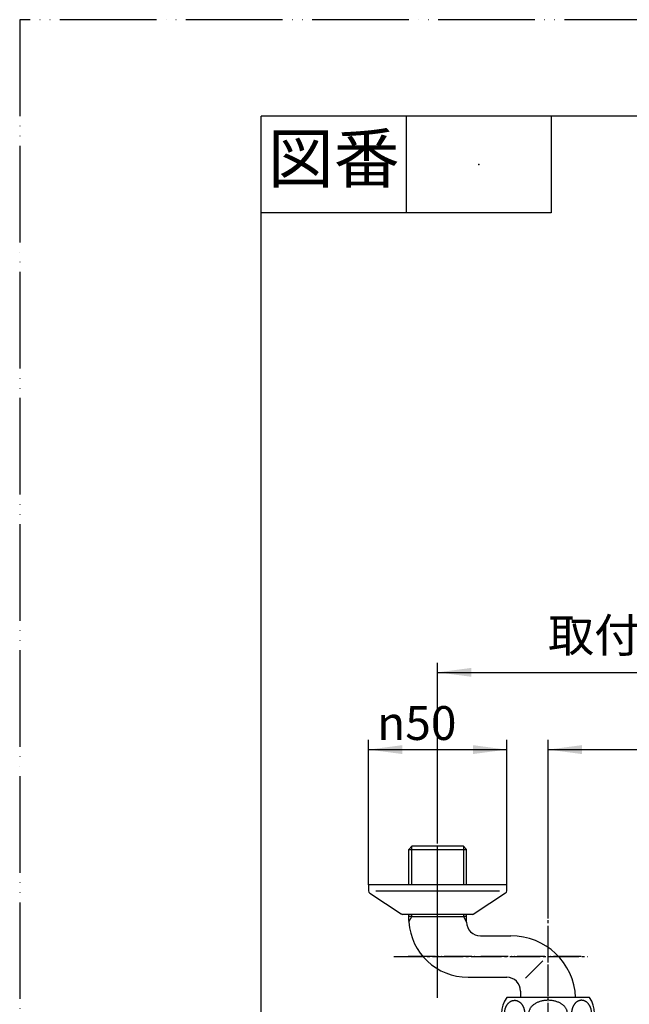
# Model space of a CAD drawing. Units: inches. Extents: x 0 to 735, y 0 to 1040.
# Drawn here: x 0 to 221, y 683 to 1040 of the extents above; entities that cross this region are included whole.
import ezdxf

# ---------------------------------------------------------------- set-up
doc = ezdxf.new("R2010")
doc.units = ezdxf.units.IN
doc.linetypes.add('DASH_CENTER', pattern=[14, 11, -1, 1, -1])
doc.linetypes.add('PHANTOM', pattern=[13, 10, -1, 0, -1, 0, -1])
doc.layers.add('1', color=7, linetype='Continuous')
doc.styles.add('CONVERTER_1', font='msmincho.ttc', dxfattribs={"width": 0.89})
doc.styles.add('CONVERTER_2', font='txt.shx', dxfattribs={"width": 0.9})
doc.dimstyles.new('ME10_DIM_0', dxfattribs={"dimtxt": 12.25, "dimasz": 12.25, "dimexe": 3.5, "dimexo": 0, "dimtad": 1, "dimdsep": 46, "dimtxsty": 'CONVERTER_1', "dimsah": 1, "dimcen": 0.09, "dimclrd": 2, "dimclre": 2, "dimclrt": 7, "dimadec": 0, "dimazin": 0, "dimtfac": 1, "dimtdec": 4, "dimtmove": 0, "dimatfit": 3, "dimfxl": 1, "dimtolj": 1, "dimtzin": 0, "dimarcsym": 0})
doc.dimstyles.new('ME10_DIM_1', dxfattribs={"dimtxt": 12.25, "dimasz": 12.25, "dimexe": 3.5, "dimexo": 0, "dimtad": 1, "dimdsep": 46, "dimtxsty": 'CONVERTER_2', "dimsah": 1, "dimcen": 0.09, "dimclrd": 2, "dimclre": 2, "dimclrt": 7, "dimadec": 0, "dimazin": 0, "dimtfac": 1, "dimtdec": 4, "dimtmove": 0, "dimatfit": 3, "dimfxl": 1, "dimtolj": 1, "dimtzin": 0, "dimarcsym": 0})
doc.dimstyles.new('ME10_DIM_3', dxfattribs={"dimtxt": 12.25, "dimasz": 12.25, "dimexe": 3.5, "dimexo": 0, "dimtad": 1, "dimdsep": 46, "dimtxsty": 'CONVERTER_2', "dimsah": 1, "dimcen": 0.09, "dimclrd": 2, "dimclre": 2, "dimclrt": 7, "dimadec": 0, "dimazin": 0, "dimtfac": 1, "dimtdec": 4, "dimtmove": 0, "dimatfit": 3, "dimfxl": 1, "dimtolj": 1, "dimtzin": 0, "dimarcsym": 0})

# ---------------------------------------------------------------- blocks, each defined once
blk = doc.blocks.new('32-43A__3', base_point=(143, 179.25))
at = {"layer": '1', "color": 7, "linetype": 'Continuous'}
for p, q in [((206.38, 685.17), (176.38, 685.17)), ((176.38, 673.67), (178.24, 673.67)), ((204.52, 673.67), (206.38, 673.67)), ((174.58, 385.59), (178.64, 392.63)), ((178.39, 377.33), (174.59, 383.92)), ((205.5, 379.29), (200.57, 370.74)), ((182.19, 370.74), (178.39, 377.33)), ((191.38, 369.83), (183.77, 369.83)), ((198.99, 369.83), (191.38, 369.83))]:
    blk.add_line(p, q, dxfattribs=at)
for centre, radius, start, end in [((184.56, 679.42), 10, 144.9004, -144.9004), ((198.2, 679.42), 10, -35.0996, 35.0996), ((191.38, 384.83), 16.82, 177.4012, 180), ((191.38, 384.83), 16.82, 180, -176.89), ((191.38, 384.83), 16.82, -123.11, -116.89), ((191.38, 384.83), 16.82, -63.11, -56.89)]:
    blk.add_arc(centre, radius, start, end, dxfattribs=at)
for points, knots in [([(179.24, 684.12), (179.17, 684.11), (179.05, 684.11), (178.87, 684.09), (178.7, 684.06), (178.54, 684.03), (178.38, 683.98), (178.21, 683.92), (178.06, 683.86), (177.89, 683.77), (177.71, 683.67), (177.49, 683.53), (177.27, 683.36), (177.08, 683.18), (176.92, 683.01), (176.77, 682.83), (176.61, 682.63), (176.45, 682.39), (176.29, 682.12), (176.16, 681.86), (176.06, 681.64), (175.98, 681.43), (175.91, 681.21), (175.82, 680.91), (175.73, 680.55), (175.67, 680.15), (175.64, 679.79), (175.63, 679.52), (175.63, 679.28), (175.64, 679.06), (175.66, 678.82), (175.69, 678.55), (175.75, 678.25), (175.81, 677.95), (175.89, 677.67), (175.98, 677.42), (176.08, 677.17), (176.18, 676.94), (176.3, 676.7), (176.44, 676.46), (176.59, 676.23), (176.75, 676.03), (176.9, 675.85), (177.07, 675.68), (177.26, 675.51), (177.46, 675.34), (177.66, 675.2), (177.85, 675.09), (178.04, 675), (178.2, 674.93), (178.37, 674.87), (178.52, 674.82), (178.68, 674.78), (178.85, 674.75), (179.04, 674.73), (179.26, 674.72), (179.48, 674.73), (179.68, 674.76), (179.86, 674.79), (180.03, 674.83), (180.19, 674.88), (180.37, 674.95), (180.53, 675.02), (180.7, 675.11), (180.86, 675.21), (181.03, 675.32), (181.19, 675.45), (181.36, 675.59), (181.52, 675.76), (181.67, 675.92), (181.79, 676.06), (181.9, 676.2), (182.01, 676.36), (182.12, 676.55), (182.24, 676.75), (182.34, 676.95), (182.42, 677.13), (182.5, 677.32), (182.58, 677.54), (182.66, 677.79), (182.73, 678.05), (182.78, 678.29), (182.82, 678.53), (182.84, 678.74), (182.86, 678.94), (182.87, 679.11), (182.88, 679.27), (182.88, 679.42), (182.88, 679.57), (182.87, 679.74), (182.86, 679.93), (182.84, 680.15), (182.81, 680.36), (182.77, 680.59), (182.72, 680.82), (182.66, 681.03), (182.61, 681.21), (182.56, 681.37), (182.5, 681.52), (182.44, 681.67), (182.37, 681.83), (182.27, 682.02), (182.15, 682.25), (182, 682.49), (181.85, 682.7), (181.7, 682.89), (181.53, 683.09), (181.35, 683.26), (181.17, 683.41), (181, 683.53), (180.84, 683.65), (180.69, 683.74), (180.54, 683.82), (180.37, 683.89), (180.18, 683.97), (179.97, 684.03), (179.78, 684.07), (179.62, 684.09), (179.5, 684.11), (179.4, 684.11), (179.32, 684.12), (179.26, 684.12), (179.24, 684.12)], [0, 0, 0, 0, 0.188431, 0.376559, 0.538269, 0.700146, 0.875602, 1.051001, 1.214002, 1.376988, 1.615118, 1.853481, 2.145481, 2.43711, 2.642294, 2.847645, 3.130395, 3.413016, 3.737215, 4.061451, 4.269892, 4.478322, 4.722221, 4.966124, 5.408974, 5.852017, 6.167882, 6.483612, 6.679817, 6.876032, 7.138199, 7.400377, 7.716787, 8.033254, 8.314149, 8.594928, 8.844496, 9.094149, 9.373063, 9.651982, 9.923654, 10.195131, 10.415366, 10.635781, 10.904458, 11.172956, 11.413039, 11.653122, 11.838856, 12.024591, 12.193163, 12.361695, 12.515016, 12.668373, 12.882822, 13.097289, 13.321631, 13.545964, 13.710494, 13.874987, 14.054591, 14.23424, 14.422552, 14.610808, 14.798143, 14.985592, 15.207022, 15.42821, 15.660915, 15.893989, 16.065485, 16.236663, 16.435582, 16.634932, 16.886446, 17.137463, 17.310312, 17.483374, 17.744133, 18.004668, 18.273791, 18.543067, 18.767967, 18.992801, 19.175941, 19.359089, 19.512924, 19.666752, 19.812917, 19.959088, 20.173564, 20.388047, 20.606786, 20.825536, 21.067632, 21.309701, 21.47599, 21.642293, 21.804793, 21.967255, 22.13964, 22.312091, 22.620758, 22.92938, 23.157584, 23.385789, 23.656214, 23.926551, 24.144402, 24.362401, 24.5464, 24.730178, 24.891916, 25.053834, 25.287034, 25.520055, 25.700967, 25.88192, 25.98275, 26.083529, 26.162591, 26.241681, 26.241681, 26.241681, 26.241681]), ([(198.35, 679.83), (198.33, 679.97), (198.28, 680.25), (198.15, 680.65), (197.96, 681.04), (197.72, 681.42), (197.44, 681.79), (197.11, 682.13), (196.73, 682.46), (196.32, 682.76), (195.87, 683.03), (195.38, 683.28), (194.87, 683.5), (194.33, 683.69), (193.77, 683.84), (193.19, 683.96), (192.59, 684.05), (191.99, 684.11), (191.38, 684.12), (190.77, 684.11), (190.17, 684.05), (189.58, 683.96), (189, 683.84), (188.43, 683.69), (187.89, 683.5), (187.38, 683.28), (186.89, 683.03), (186.44, 682.76), (186.03, 682.46), (185.66, 682.13), (185.32, 681.79), (185.04, 681.42), (184.8, 681.04), (184.62, 680.65), (184.48, 680.25), (184.4, 679.84), (184.37, 679.42), (184.4, 679.01), (184.48, 678.6), (184.62, 678.19), (184.8, 677.8), (185.04, 677.42), (185.32, 677.06), (185.55, 676.82), (185.67, 676.71), (185.68, 676.7), (185.69, 676.69)], [0, 0, 0, 0, 0.419335, 0.838434, 1.278044, 1.717306, 2.186262, 2.654884, 3.157566, 3.659983, 4.196301, 4.732431, 5.298589, 5.864621, 6.454011, 7.043325, 7.647402, 8.251444, 8.860529, 9.469615, 10.073656, 10.677733, 11.267048, 11.856438, 12.42247, 12.988627, 13.524757, 14.061075, 14.563493, 15.066174, 15.534796, 16.003753, 16.443014, 16.882624, 17.301724, 17.721058, 18.13303, 18.545002, 18.964337, 19.383436, 19.823046, 20.262308, 20.731264, 21.199886, 21.222355, 21.244817, 21.244817, 21.244817, 21.244817]), ([(203.53, 684.12), (203.59, 684.11), (203.71, 684.11), (203.89, 684.09), (204.06, 684.06), (204.22, 684.03), (204.39, 683.98), (204.55, 683.92), (204.7, 683.86), (204.87, 683.77), (205.06, 683.67), (205.27, 683.53), (205.49, 683.36), (205.68, 683.18), (205.84, 683.01), (205.99, 682.83), (206.15, 682.63), (206.32, 682.39), (206.48, 682.12), (206.6, 681.86), (206.7, 681.64), (206.78, 681.43), (206.86, 681.21), (206.95, 680.91), (207.03, 680.55), (207.09, 680.15), (207.12, 679.79), (207.13, 679.52), (207.13, 679.28), (207.12, 679.06), (207.1, 678.82), (207.07, 678.55), (207.02, 678.25), (206.95, 677.95), (206.87, 677.67), (206.79, 677.42), (206.69, 677.17), (206.58, 676.94), (206.46, 676.7), (206.32, 676.46), (206.17, 676.23), (206.02, 676.03), (205.86, 675.85), (205.69, 675.68), (205.51, 675.51), (205.31, 675.34), (205.1, 675.2), (204.91, 675.09), (204.73, 675), (204.56, 674.93), (204.4, 674.87), (204.24, 674.82), (204.09, 674.78), (203.92, 674.75), (203.72, 674.73), (203.51, 674.72), (203.28, 674.73), (203.08, 674.76), (202.9, 674.79), (202.74, 674.83), (202.57, 674.88), (202.4, 674.95), (202.23, 675.02), (202.06, 675.11), (201.9, 675.21), (201.74, 675.32), (201.57, 675.45), (201.4, 675.59), (201.24, 675.76), (201.1, 675.92), (200.97, 676.06), (200.86, 676.2), (200.75, 676.36), (200.64, 676.55), (200.52, 676.75), (200.42, 676.95), (200.34, 677.13), (200.27, 677.32), (200.19, 677.54), (200.11, 677.79), (200.04, 678.05), (199.99, 678.29), (199.95, 678.53), (199.92, 678.74), (199.9, 678.94), (199.89, 679.11), (199.88, 679.27), (199.88, 679.42), (199.88, 679.57), (199.89, 679.74), (199.9, 679.93), (199.92, 680.15), (199.95, 680.36), (199.99, 680.59), (200.04, 680.82), (200.1, 681.03), (200.15, 681.21), (200.21, 681.37), (200.26, 681.52), (200.32, 681.67), (200.39, 681.83), (200.49, 682.02), (200.62, 682.25), (200.76, 682.49), (200.91, 682.7), (201.06, 682.89), (201.23, 683.09), (201.41, 683.26), (201.59, 683.41), (201.76, 683.53), (201.92, 683.65), (202.07, 683.74), (202.22, 683.82), (202.39, 683.89), (202.59, 683.97), (202.79, 684.03), (202.99, 684.07), (203.14, 684.09), (203.27, 684.11), (203.36, 684.11), (203.45, 684.12), (203.5, 684.12), (203.53, 684.12)], [0, 0, 0, 0, 0.188431, 0.376559, 0.538269, 0.700146, 0.875602, 1.051001, 1.214002, 1.376988, 1.615118, 1.853481, 2.145481, 2.43711, 2.642294, 2.847645, 3.130395, 3.413016, 3.737215, 4.061451, 4.269892, 4.478322, 4.722221, 4.966124, 5.408974, 5.852017, 6.167882, 6.483612, 6.679817, 6.876032, 7.138199, 7.400377, 7.716787, 8.033254, 8.314149, 8.594928, 8.844496, 9.094149, 9.373063, 9.651982, 9.923654, 10.195131, 10.415366, 10.635781, 10.904458, 11.172956, 11.413039, 11.653122, 11.838856, 12.024591, 12.193163, 12.361695, 12.515016, 12.668373, 12.882822, 13.097289, 13.321631, 13.545964, 13.710494, 13.874987, 14.054591, 14.23424, 14.422552, 14.610808, 14.798143, 14.985592, 15.207022, 15.42821, 15.660915, 15.893989, 16.065485, 16.236663, 16.435582, 16.634932, 16.886446, 17.137463, 17.310312, 17.483374, 17.744133, 18.004668, 18.273791, 18.543067, 18.767967, 18.992801, 19.175941, 19.359089, 19.512924, 19.666752, 19.812917, 19.959088, 20.173564, 20.388047, 20.606786, 20.825536, 21.067632, 21.309701, 21.47599, 21.642293, 21.804793, 21.967255, 22.13964, 22.312091, 22.620758, 22.92938, 23.157584, 23.385789, 23.656214, 23.926551, 24.144402, 24.362401, 24.5464, 24.730178, 24.891916, 25.053834, 25.287034, 25.520055, 25.700967, 25.88192, 25.98275, 26.083529, 26.162591, 26.241681, 26.241681, 26.241681, 26.241681]), ([(197.08, 676.69), (197.08, 676.7), (197.09, 676.71), (197.22, 676.82), (197.44, 677.06), (197.72, 677.42), (197.96, 677.8), (198.15, 678.19), (198.28, 678.6), (198.36, 679.01), (198.39, 679.42), (198.37, 679.7), (198.35, 679.83)], [0, 0, 0, 0, 0.022462, 0.044931, 0.513553, 0.982509, 1.421771, 1.861381, 2.28048, 2.699815, 3.111787, 3.523759, 3.523759, 3.523759, 3.523759])]:
    blk.add_open_spline(points, degree=3, knots=knots, dxfattribs=at)
blk = doc.blocks.new('13-8-50__4', base_point=(-96.61, 405.72))
at = {"color": 7, "linetype": 'Continuous'}
blk.add_arc((166.86, 712.47), 5, 180, -90, dxfattribs=at)
at = {"layer": '1', "color": 7, "linetype": 'Continuous'}
for p, q in [((142.07, 739.97), (140.9, 738.81)), ((140.9, 738.81), (142.07, 738.81)), ((140.9, 725.97), (140.9, 738.81)), ((160.7, 739.97), (142.07, 739.97)), ((142.07, 738.81), (160.7, 738.81)), ((160.7, 739.97), (161.86, 738.81)), ((160.7, 738.81), (161.86, 738.81)), ((161.86, 725.97), (161.86, 738.81)), ((140.9, 714.47), (140.9, 715.27)), ((142.07, 714.47), (140.9, 714.47)), ((140.9, 712.99), (140.9, 714.47)), ((142.07, 714.47), (160.7, 714.47)), ((161.86, 714.47), (160.7, 714.47)), ((161.86, 714.47), (161.86, 715.27)), ((161.86, 712.47), (161.86, 714.47)), ((166.86, 707.47), (177.88, 707.47)), ((189.48, 698.39), (183.24, 692.14)), ((162.38, 692.47), (176.38, 692.47)), ((181.38, 687.47), (181.38, 685.17))]:
    blk.add_line(p, q, dxfattribs=at)
at = {"layer": '1', "color": 2, "linetype": 'Continuous'}
for p, q in [((142.07, 738.81), (142.07, 739.97)), ((142.07, 725.97), (142.07, 738.81)), ((160.7, 739.97), (160.7, 738.81)), ((160.7, 738.81), (160.7, 725.97)), ((140.93, 712.51), (142.07, 714.47)), ((142.07, 714.47), (142.07, 715.27)), ((160.7, 715.27), (160.7, 714.47)), ((160.7, 714.47), (161.86, 712.46)), ((160.7, 714.47), (161.86, 712.46))]:
    blk.add_line(p, q, dxfattribs=at)
at = {"layer": '1', "color": 7, "linetype": 'Continuous'}
for centre, radius, start, end in [((162.38, 713.97), 21.5, -177.3785, -176.0927), ((162.38, 713.97), 21.5, -176.0927, -90), ((178.04, 684.13), 23.34, 2.5542, 90.399), ((176.38, 687.47), 5, 0, 90)]:
    blk.add_arc(centre, radius, start, end, dxfattribs=at)
blk = doc.blocks.new('78-3A__5', base_point=(116.38, 602.76))
at = {"layer": '1', "color": 7, "linetype": 'Continuous'}
for p, q in [((151.38, 725.97), (126.38, 725.97)), ((126.38, 725.97), (126.38, 723.75)), ((176.38, 725.97), (151.38, 725.97)), ((176.38, 723.75), (176.38, 725.97)), ((126.76, 722.97), (138.11, 715.49)), ((151.38, 723.61), (129.01, 723.61)), ((173.75, 723.61), (151.38, 723.61)), ((176.01, 722.97), (164.66, 715.49)), ((164.03, 715.27), (138.73, 715.27))]:
    blk.add_line(p, q, dxfattribs=at)
for centre, start, end in [((127.38, 723.75), 180, -128.6598), ((175.38, 723.75), -51.3402, 0), ((138.73, 716.27), -128.6598, -110.5351), ((138.73, 716.27), -110.5351, -90), ((164.03, 716.27), -90, -69.4649), ((164.03, 716.27), -69.4649, -51.3402)]:
    blk.add_arc(centre, 1, start, end, dxfattribs=at)
blk = doc.blocks.new('U3-8X', base_point=(116.38, 368.47))
at = {"layer": '1', "color": 4, "linetype": 'PHANTOM'}
for p, q in [((151.38, 690.66), (151.38, 744.52)), ((191.38, 672.43), (191.38, 710.23)), ((203.38, 699.97), (140.7, 699.97))]:
    blk.add_line(p, q, dxfattribs=at)
for name, p in [('13-8-50__4', (-96.61, 405.72)), ('78-3A__5', (116.38, 602.76))]:
    blk.add_blockref(name, p)
at = {"layer": '1'}
blk.add_blockref('32-43A__3', (143, 179.25), dxfattribs=at)
blk = doc.blocks.new('_J__A4')
at = {"layer": '1', "color": 4, "linetype": 'PHANTOM'}
for p, q in [((0, 297), (0, 0)), ((210, 297), (0, 297))]:
    blk.add_line(p, q, dxfattribs=at)
at = {"layer": '1', "color": 7, "linetype": 'Continuous'}
for p in [(105, 287), (25, 148.5)]:
    blk.add_line(p, (25, 287), dxfattribs=at)
at = {"layer": '1', "color": 2, "linetype": 'Continuous'}
for p, q in [((40, 287), (40, 277)), ((55, 287), (55, 277)), ((55, 277), (25, 277))]:
    blk.add_line(p, q, dxfattribs=at)
at = {"layer": '1', "color": 4}
blk.add_point((47.5, 282), dxfattribs=at)
at = {"layer": '1', "color": 2, "insert": (32.5, 282), "char_height": 5, "attachment_point": 5, "line_spacing_factor": 0.60024, "style": 'CONVERTER_1'}
blk.add_mtext('図番', dxfattribs=at)
blk = doc.blocks.new('*D025')
at = {"layer": '1', "color": 2, "linetype": 'Continuous'}
for p, q in [((151.38, 750.47), (151.38, 806.47)), ((351.38, 750.47), (351.38, 806.47)), ((151.38, 802.97), (351.38, 802.97))]:
    blk.add_line(p, q, dxfattribs=at)
at = {"layer": '1', "color": 2}
for points in [[(163.63, 804.59), (163.63, 801.36), (151.38, 802.97)], [(339.13, 801.36), (339.13, 804.59), (351.38, 802.97)]]:
    blk.add_solid(points, dxfattribs=at)
at = {"layer": '1', "color": 7, "insert": (191.36, 806.47), "char_height": 12.25, "attachment_point": 7, "rotation": 0.0001, "line_spacing_factor": 0.60024, "style": 'CONVERTER_1'}
blk.add_mtext('取付寸法120～220', dxfattribs=at)
blk = doc.blocks.new('*D126')
at = {"layer": '1', "color": 2, "linetype": 'Continuous'}
for p, q in [((126.38, 725.97), (126.38, 778.47)), ((176.38, 725.97), (176.38, 778.47)), ((126.38, 774.97), (176.38, 774.97))]:
    blk.add_line(p, q, dxfattribs=at)
at = {"layer": '1', "color": 2}
for points in [[(138.63, 776.59), (138.63, 773.36), (126.38, 774.97)], [(164.13, 773.36), (164.13, 776.59), (176.38, 774.97)]]:
    blk.add_solid(points, dxfattribs=at)
at = {"layer": '1', "color": 7, "insert": (129.45, 778.47), "char_height": 12.25, "attachment_point": 7, "rotation": 0.0001, "line_spacing_factor": 0.60024, "style": 'CONVERTER_2'}
blk.add_mtext('\\C7;{\\Fgdt;n}\\C7;50', dxfattribs=at)
blk = doc.blocks.new('*D328')
at = {"layer": '1', "color": 2, "linetype": 'Continuous'}
for p, q in [((191.38, 713.79), (191.38, 778.47)), ((311.38, 713.79), (311.38, 778.47)), ((191.38, 774.97), (311.38, 774.97))]:
    blk.add_line(p, q, dxfattribs=at)
at = {"layer": '1', "color": 2}
for points in [[(203.63, 776.59), (203.63, 773.36), (191.38, 774.97)], [(299.13, 773.36), (299.13, 776.59), (311.38, 774.97)]]:
    blk.add_solid(points, dxfattribs=at)
at = {"layer": '1', "color": 7, "insert": (238.52, 778.47), "char_height": 12.25, "attachment_point": 7, "rotation": 0.0001, "line_spacing_factor": 0.60024, "style": 'CONVERTER_2'}
blk.add_mtext('120', dxfattribs=at)

msp = doc.modelspace()

# ---------------------------------------------------------------- linework, layer by layer
at = {"layer": '1', "color": 2, "linetype": 'DASH_CENTER'}
for p, q in [((151.382, 685), (151.382, 750.473)), ((191.382, 616.108), (191.382, 713.788)), ((135.564, 699.973), (205.688, 699.973))]:
    msp.add_line(p, q, dxfattribs=at)

# ---------------------------------------------------------------- block references
at = {"layer": '1', "xscale": 3.5, "yscale": 3.5, "zscale": 3.5}
msp.add_blockref('_J__A4', (0, 0), dxfattribs=at)
at = {"layer": '1'}
msp.add_blockref('U3-8X', (116.382, 368.473), dxfattribs=at)

# ---------------------------------------------------------------- dimensions: what is measured, and where the dimension line sits
dim = msp.add_linear_dim(base=(151.382, 802.973), p1=(351.382, 750.473), p2=(151.382, 750.473), text='取付寸法120～220', dimstyle='ME10_DIM_0', dxfattribs=at)
dim.commit()
dim.dimension.update_dxf_attribs({"geometry": '*D025', "text_midpoint": (251.382, 812.598), "text_rotation": 0.00014})
dim = msp.add_aligned_dim(p1=(176.382, 725.973), p2=(126.382, 725.973), distance=-49, dimstyle='ME10_DIM_1', override={"dimpost": '{\\Fgdt;n}<>'}, dxfattribs=at)
dim.commit()
dim.dimension.update_dxf_attribs({"geometry": '*D126', "text_midpoint": (151.382, 784.598), "text_rotation": 0.00014})
dim = msp.add_linear_dim(base=(191.382, 774.973), p1=(311.382, 713.788), p2=(191.382, 713.788), dimstyle='ME10_DIM_3', dxfattribs=at)
dim.commit()
dim.dimension.update_dxf_attribs({"geometry": '*D328', "text_midpoint": (251.382, 784.598), "text_rotation": 0.00014})

doc.saveas('drawing.dxf')
